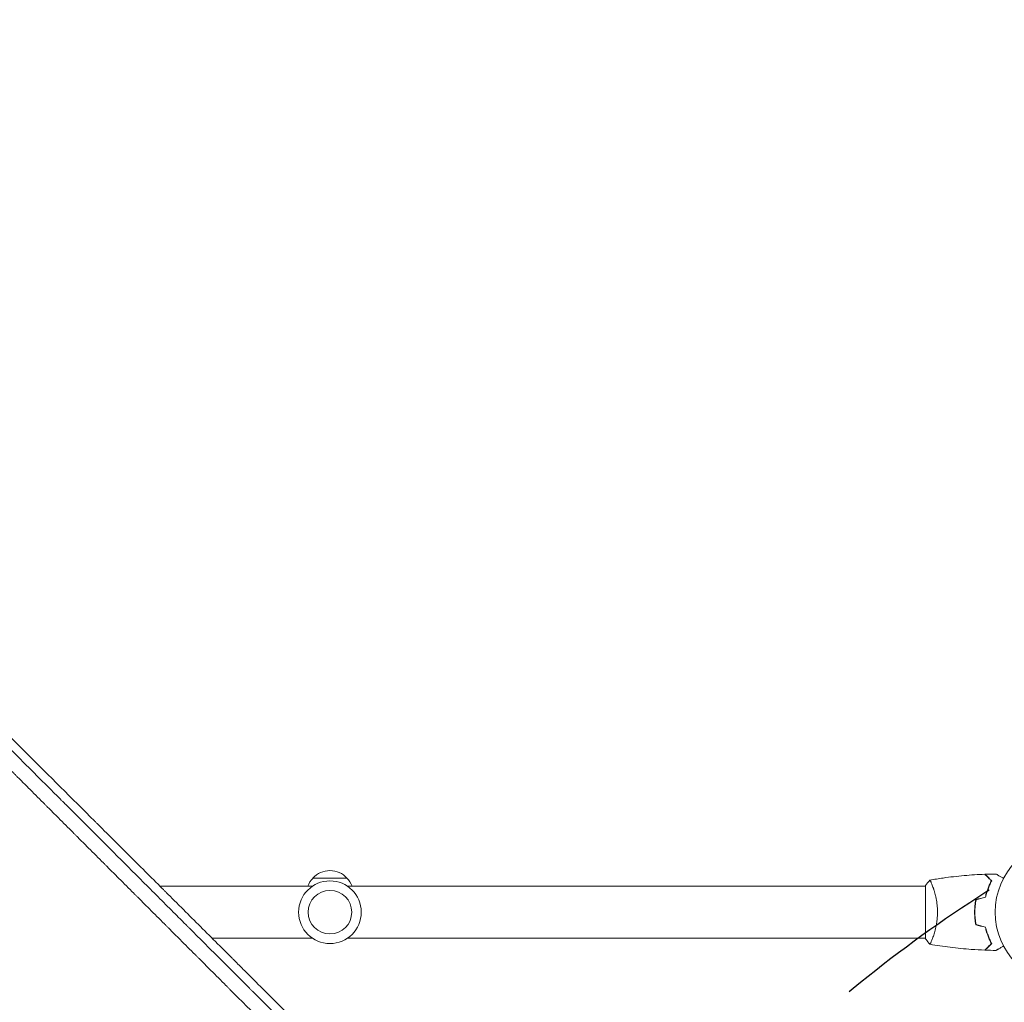
# Model space of a CAD drawing. Units: millimetres. Extents: x -4460 to 3847, y -3198 to 5146.
# Drawn here: x -1706 to -983, y 475 to 1196 of the extents above; entities that cross this region are included whole.
import ezdxf

# ---------------------------------------------------------------- set-up
doc = ezdxf.new("R2010")
doc.units = ezdxf.units.MM
doc.header["$LTSCALE"] = 20
doc.linetypes.add('HIDDEN', pattern=[9.525, 6.35, -3.175])
for name, color, linetype in [('2d', 230, 'Continuous'), ('AS-Free_Space', 31, 'HIDDEN'), ('AS-Free_Space_Hatch', 31, 'HIDDEN')]:
    doc.layers.add(name, color=color, linetype=linetype)

msp = doc.modelspace()

# ---------------------------------------------------------------- hatches: boundary and pattern name
at = {"layer": 'AS-Free_Space_Hatch'}
h = msp.add_hatch(dxfattribs=at)
h.set_pattern_fill('ANSI31', color=256, scale=100)
h.set_pattern_definition([(29.547, (698.46, -291.76), (-156.57, 276.21), [])])
edge = h.paths.add_edge_path()
edge.add_arc((-223.02, 695.72), 500, 330.91419, 360, ccw=False)
edge.add_arc((-458.92, -287.12), 1000, 30, 47.71253, ccw=False)
edge.add_line((407.1, 212.88), (698.46, -291.76))
edge.add_line((698.46, -291.76), (2067.28, -670.17))
edge.add_arc((1800.82, -1634.02), 1000, -105.45344, 74.54656, ccw=False)
edge.add_line((1534.36, -2597.86), (165.55, -2219.45))
edge.add_arc((698.46, -291.76), 2000, 210, 254.54656, ccw=False)
edge.add_line((-1033.59, -1291.76), (-1324.95, -787.12))
edge.add_arc((-458.92, -287.12), 1000, 105.29343, 210, ccw=False)
edge.add_arc((-223.02, 695.72), 500, 180, 182.09177, ccw=False)
edge.add_arc((-223.02, 695.72), 500, 0, 180, ccw=False)

# ---------------------------------------------------------------- linework, layer by layer
at = {"layer": '2d', "lineweight": 0}
for p, q in [((-1490.54, 566), (-1465.54, 566)), ((-1611.88, 560), (-1611.88, 560)), ((-1491, 560), (-1602.67, 560)), ((-1041.04, 560), (-1465.08, 560)), ((-1041.04, 560.5), (-1041.04, 521.5)), ((-1035.85, 560), (-1035.85, 560)), ((-1005.04, 539), (-1004.84, 539)), ((-1491, 522), (-1564.6, 522)), ((-1041.04, 522), (-1465.08, 522)), ((-1035.85, 522), (-1035.85, 522))]:
    msp.add_line(p, q, dxfattribs=at)
for centre, radius in [((-937.04, 541), 53), ((-1478.04, 541), 23), ((-1478.04, 541), 16)]:
    msp.add_circle(centre, radius, dxfattribs=at)
for centre, start, end in [((-1478.04, 554.48), 42.66793, 137.33207), ((-1478.54, 553.81), 134.1865, 158.64572), ((-1477.54, 553.81), 21.35428, 45.8135)]:
    msp.add_arc(centre, 17, start, end, dxfattribs=at)
for points, knots in [([(-1847.33, 795.57), (-1832.78, 781.02), (-1818.32, 766.54), (-1796.79, 745.01), (-1789.65, 737.86), (-1778.98, 727.18), (-1775.43, 723.63), (-1770.12, 718.31), (-1767.46, 715.66), (-1764.37, 712.57), (-1762.83, 711.02), (-1762.06, 710.25), (-1761.67, 709.87), (-1761.48, 709.67), (-1761.39, 709.58), (-1761.34, 709.54), (-1761.32, 709.51), (-1761.3, 709.49), (-1748.02, 696.2), (-1733.96, 682.14), (-1711.67, 659.84), (-1704.04, 652.2), (-1692.29, 640.44), (-1688.32, 636.47), (-1682.29, 630.44), (-1679.26, 627.41), (-1675.68, 623.83), (-1673.89, 622.04), (-1672.99, 621.14), (-1672.54, 620.69), (-1672.31, 620.46), (-1672.22, 620.36), (-1672.15, 620.3), (-1672.12, 620.27), (-1656.25, 604.4), (-1640.69, 588.83), (-1617.8, 565.92), (-1610.24, 558.36), (-1599.02, 547.14), (-1595.3, 543.42), (-1589.75, 537.87), (-1586.99, 535.1), (-1583.77, 531.88), (-1582.17, 530.28), (-1581.36, 529.48), (-1580.96, 529.08), (-1580.79, 528.91), (-1580.68, 528.79), (-1580.62, 528.74), (-1573.05, 521.16), (-1565.42, 513.52), (-1553.8, 501.91), (-1549.9, 498.01), (-1544.01, 492.12), (-1541.06, 489.16), (-1537.59, 485.69), (-1535.86, 483.95), (-1534.99, 483.08), (-1534.55, 482.65), (-1534.33, 482.43), (-1534.24, 482.34), (-1534.18, 482.27), (-1534.14, 482.24), (-1530.26, 478.36), (-1524.44, 472.54), (-1517.6, 465.69), (-1514.17, 462.26), (-1512.44, 460.54), (-1511.58, 459.67), (-1511.15, 459.24), (-1510.94, 459.03), (-1510.83, 458.92), (-1510.77, 458.87), (-1510.75, 458.84), (-1510.74, 458.83), (-1510.73, 458.82), (-1508.97, 457.06), (-1507.12, 455.21), (-1504.19, 452.28), (-1503.19, 451.28), (-1501.65, 449.73), (-1500.87, 448.95), (-1499.94, 448.03), (-1499.47, 447.56), (-1499.24, 447.32), (-1499.12, 447.21), (-1499.06, 447.15), (-1499.03, 447.12), (-1499.01, 447.1), (-1499.01, 447.1), (-1499, 447.09), (-1499, 447.09), (-1498.18, 446.27), (-1497.52, 445.61), (-1496.79, 444.88), (-1496.59, 444.68), (-1496.35, 444.43), (-1496.24, 444.33), (-1496.15, 444.23), (-1496.11, 444.19), (-1496.09, 444.17), (-1496.08, 444.17), (-1496.07, 444.16), (-1496.07, 444.16), (-1496.07, 444.16), (-1496.07, 444.16), (-1495.09, 443.18), (-1494.11, 442.2), (-1491.18, 439.27), (-1489.23, 437.32), (-1487.27, 435.36)], [0, 0, 0, 0, 0.125, 0.125, 0.1875, 0.1875, 0.21875, 0.21875, 0.234375, 0.242187, 0.246094, 0.248047, 0.249023, 0.249512, 0.249756, 0.249878, 0.249878, 0.25, 0.25, 0.375, 0.375, 0.4375, 0.4375, 0.46875, 0.46875, 0.484375, 0.492187, 0.496094, 0.498047, 0.499023, 0.499512, 0.499756, 0.499756, 0.5, 0.5, 0.625, 0.625, 0.6875, 0.6875, 0.71875, 0.71875, 0.734375, 0.742187, 0.746094, 0.748047, 0.749023, 0.749512, 0.749512, 0.75, 0.75, 0.8125, 0.8125, 0.84375, 0.84375, 0.859375, 0.867187, 0.871094, 0.873047, 0.874023, 0.874512, 0.874756, 0.874756, 0.875, 0.875, 0.90625, 0.921875, 0.929687, 0.933594, 0.935547, 0.936523, 0.937012, 0.937256, 0.937378, 0.937439, 0.937439, 0.9375, 0.9375, 0.953125, 0.953125, 0.960937, 0.960937, 0.964844, 0.966797, 0.967773, 0.968262, 0.968506, 0.968628, 0.968689, 0.968719, 0.968735, 0.968735, 0.96875, 0.96875, 0.972656, 0.972656, 0.974609, 0.974609, 0.975586, 0.976074, 0.976318, 0.97644, 0.976501, 0.976532, 0.976547, 0.976547, 0.976562, 0.976562, 0.984375, 0.984375, 1, 1, 1, 1]), ([(-1453.9, 411.51), (-1456.82, 414.41), (-1461.85, 419.43), (-1467.94, 425.5), (-1471.12, 428.66), (-1473.23, 430.77), (-1474.29, 431.83), (-1477.46, 434.99), (-1480.63, 438.15), (-1483.79, 441.31), (-1485.9, 443.42), (-1486.96, 444.47), (-1488.54, 446.05), (-1489.33, 446.84), (-1490.25, 447.76), (-1490.71, 448.22), (-1490.94, 448.45), (-1491.06, 448.56), (-1491.12, 448.62), (-1491.14, 448.65), (-1491.16, 448.66), (-1491.16, 448.67), (-1491.17, 448.67), (-1491.17, 448.68), (-1491.46, 448.97), (-1491.96, 449.47), (-1492.75, 450.26), (-1492.86, 450.36), (-1492.96, 450.47), (-1492.99, 450.49), (-1492.99, 450.5), (-1493.02, 450.52), (-1493.07, 450.57), (-1493.25, 450.75), (-1493.41, 450.91), (-1493.81, 451.31), (-1494.07, 451.57), (-1495.39, 452.89), (-1496.97, 454.47), (-1498.81, 456.31), (-1499.6, 457.1), (-1500.12, 457.62), (-1500.39, 457.88), (-1509.08, 466.57), (-1517.49, 474.97), (-1530.08, 487.54), (-1536.37, 493.82), (-1543.69, 501.13), (-1547.35, 504.78), (-1549.17, 506.6), (-1550.09, 507.52), (-1550.48, 507.91), (-1550.74, 508.17), (-1550.87, 508.3), (-1559.42, 516.84), (-1567.81, 525.21), (-1580.31, 537.69), (-1586.55, 543.91), (-1593.8, 551.14), (-1597.41, 554.75), (-1599.22, 556.56), (-1600.12, 557.46), (-1600.57, 557.91), (-1600.77, 558.1), (-1600.9, 558.23), (-1600.96, 558.29), (-1609.45, 566.76), (-1617.8, 575.1), (-1630.23, 587.49), (-1636.41, 593.66), (-1643.58, 600.81), (-1647.16, 604.37), (-1648.94, 606.15), (-1649.83, 607.04), (-1650.28, 607.49), (-1650.5, 607.71), (-1650.59, 607.8), (-1650.66, 607.87), (-1650.69, 607.9), (-1667.5, 624.66), (-1684.04, 641.15), (-1708.47, 665.5), (-1716.55, 673.55), (-1728.58, 685.53), (-1734.57, 691.49), (-1741.51, 698.41), (-1744.97, 701.86), (-1746.7, 703.58), (-1747.57, 704.44), (-1748, 704.87), (-1748.21, 705.09), (-1748.31, 705.18), (-1748.37, 705.24), (-1748.4, 705.27), (-1756.58, 713.42), (-1764.64, 721.44), (-1776.6, 733.34), (-1782.54, 739.26), (-1789.41, 746.09), (-1792.83, 749.5), (-1794.54, 751.2), (-1795.39, 752.04), (-1795.82, 752.47), (-1796.03, 752.68), (-1796.12, 752.77), (-1796.18, 752.83), (-1796.21, 752.86), (-1812.41, 768.98), (-1828.11, 784.6), (-1843.36, 799.75)], [0.0097382, 0.0097382, 0.0097382, 0.0097382, 0.03125, 0.046875, 0.0546875, 0.0546875, 0.0625, 0.0625, 0.078125, 0.0859375, 0.0859375, 0.09375, 0.09375, 0.0976563, 0.0996094, 0.1005859, 0.1010742, 0.1013184, 0.1014404, 0.1015015, 0.101532, 0.1015472, 0.1015472, 0.1015625, 0.1015625, 0.1054688, 0.1054688, 0.105957, 0.1060181, 0.1060181, 0.1060791, 0.1060791, 0.1062012, 0.1064453, 0.1074219, 0.1074219, 0.109375, 0.109375, 0.1171875, 0.1210938, 0.1230469, 0.1230469, 0.125, 0.125, 0.1875, 0.1875, 0.21875, 0.234375, 0.2421875, 0.2460938, 0.2480469, 0.2490234, 0.2490234, 0.25, 0.25, 0.3125, 0.3125, 0.34375, 0.359375, 0.3671875, 0.3710938, 0.3730469, 0.3740234, 0.3745117, 0.3745117, 0.375, 0.375, 0.4375, 0.4375, 0.46875, 0.484375, 0.4921875, 0.4960938, 0.4980469, 0.4990234, 0.4995117, 0.4997559, 0.4997559, 0.5, 0.5, 0.625, 0.625, 0.6875, 0.6875, 0.71875, 0.734375, 0.7421875, 0.7460938, 0.7480469, 0.7490234, 0.7495117, 0.7497559, 0.7497559, 0.75, 0.75, 0.8125, 0.8125, 0.84375, 0.859375, 0.8671875, 0.8710938, 0.8730469, 0.8740234, 0.8745117, 0.8747559, 0.8747559, 0.875, 0.875, 1, 1, 1, 1]), ([(-1508.78, 441.68), (-1512.4, 445.3), (-1516.11, 449.01), (-1521.82, 454.72), (-1523.74, 456.64), (-1526.67, 459.57), (-1528.14, 461.04), (-1529.87, 462.77), (-1530.74, 463.64), (-1531.17, 464.07), (-1531.39, 464.29), (-1531.5, 464.4), (-1531.54, 464.45), (-1531.58, 464.48), (-1531.59, 464.5), (-1535.22, 468.12), (-1538.92, 471.83), (-1544.61, 477.51), (-1546.52, 479.43), (-1549.43, 482.34), (-1550.9, 483.8), (-1552.62, 485.53), (-1553.48, 486.39), (-1553.91, 486.82), (-1554.13, 487.04), (-1554.24, 487.15), (-1554.28, 487.19), (-1554.32, 487.23), (-1554.33, 487.24), (-1557.95, 490.86), (-1561.64, 494.55), (-1567.3, 500.21), (-1569.21, 502.12), (-1572.1, 505.01), (-1573.55, 506.47), (-1575.26, 508.18), (-1576.12, 509.04), (-1576.55, 509.47), (-1576.76, 509.68), (-1576.87, 509.79), (-1576.92, 509.83), (-1576.95, 509.86), (-1576.96, 509.88), (-1580.58, 513.5), (-1584.25, 517.17), (-1589.88, 522.81), (-1591.78, 524.7), (-1594.65, 527.58), (-1596.1, 529.02), (-1597.8, 530.72), (-1598.65, 531.57), (-1599.07, 532), (-1599.29, 532.21), (-1599.39, 532.32), (-1599.44, 532.37), (-1599.47, 532.4), (-1599.49, 532.41), (-1603.09, 536.02), (-1606.76, 539.69), (-1612.36, 545.29), (-1614.25, 547.18), (-1617.1, 550.04), (-1618.54, 551.47), (-1620.22, 553.16), (-1621.07, 554), (-1621.49, 554.43), (-1621.7, 554.64), (-1621.81, 554.74), (-1621.86, 554.79), (-1621.89, 554.82), (-1621.9, 554.84), (-1625.5, 558.44), (-1629.15, 562.09), (-1634.73, 567.67), (-1636.61, 569.55), (-1639.44, 572.39), (-1640.87, 573.81), (-1642.54, 575.49), (-1643.38, 576.33), (-1643.8, 576.75), (-1644.01, 576.96), (-1644.12, 577.06), (-1644.16, 577.11), (-1644.19, 577.14), (-1644.21, 577.15), (-1647.8, 580.75), (-1651.44, 584.39), (-1656.99, 589.94), (-1658.86, 591.8), (-1661.68, 594.63), (-1663.09, 596.04), (-1664.75, 597.71), (-1665.59, 598.54), (-1666.01, 598.96), (-1666.21, 599.17), (-1666.32, 599.27), (-1666.36, 599.32), (-1666.39, 599.35), (-1666.41, 599.36), (-1669.99, 602.95), (-1673.62, 606.57), (-1679.14, 612.1), (-1681, 613.95), (-1683.8, 616.76), (-1685.21, 618.17), (-1686.86, 619.82), (-1687.69, 620.65), (-1688.1, 621.06), (-1688.31, 621.27), (-1688.41, 621.37), (-1688.46, 621.42), (-1688.49, 621.45), (-1688.5, 621.46), (-1692.07, 625.03), (-1695.68, 628.64), (-1701.17, 634.14), (-1703.94, 636.91), (-1707.2, 640.17), (-1708.84, 641.81), (-1709.66, 642.63), (-1710.07, 643.04), (-1710.28, 643.25), (-1710.38, 643.35), (-1710.42, 643.39), (-1710.45, 643.42), (-1710.47, 643.44), (-1714.01, 646.99), (-1717.6, 650.57), (-1723.04, 656.02), (-1725.78, 658.76), (-1729.01, 662), (-1730.64, 663.62), (-1731.45, 664.43), (-1731.86, 664.84), (-1732.06, 665.04), (-1732.16, 665.15), (-1732.21, 665.19), (-1732.24, 665.22), (-1732.25, 665.23), (-1739.08, 672.07), (-1746.08, 679.07), (-1756.84, 689.83), (-1760.46, 693.46), (-1765.97, 698.97), (-1768.74, 701.74), (-1771.99, 705), (-1773.63, 706.63), (-1774.45, 707.45), (-1774.86, 707.86), (-1775.06, 708.07), (-1775.17, 708.17), (-1775.22, 708.22), (-1775.24, 708.24), (-1775.25, 708.26), (-1775.26, 708.27), (-1782.01, 715.02), (-1788.91, 721.93), (-1799.48, 732.5), (-1803.04, 736.06), (-1808.43, 741.46), (-1811.14, 744.17), (-1814.32, 747.35), (-1815.92, 748.95), (-1816.72, 749.75), (-1817.12, 750.15), (-1817.32, 750.35), (-1817.42, 750.45), (-1817.47, 750.5), (-1817.49, 750.53), (-1817.51, 750.54), (-1830.85, 763.89), (-1844.71, 777.75), (-1859.03, 792.09)], [0, 0, 0, 0, 0.03125, 0.03125, 0.046875, 0.046875, 0.054688, 0.058594, 0.060547, 0.061523, 0.062012, 0.062256, 0.062378, 0.062378, 0.0625, 0.0625, 0.09375, 0.09375, 0.109375, 0.109375, 0.117188, 0.121094, 0.123047, 0.124023, 0.124512, 0.124756, 0.124878, 0.124878, 0.125, 0.125, 0.15625, 0.15625, 0.171875, 0.171875, 0.179688, 0.183594, 0.185547, 0.186523, 0.187012, 0.187256, 0.187378, 0.187378, 0.1875, 0.1875, 0.21875, 0.21875, 0.234375, 0.234375, 0.242188, 0.246094, 0.248047, 0.249023, 0.249512, 0.249756, 0.249878, 0.249878, 0.25, 0.25, 0.28125, 0.28125, 0.296875, 0.296875, 0.304688, 0.308594, 0.310547, 0.311523, 0.312012, 0.312256, 0.312378, 0.312378, 0.3125, 0.3125, 0.34375, 0.34375, 0.359375, 0.359375, 0.367188, 0.371094, 0.373047, 0.374023, 0.374512, 0.374756, 0.374878, 0.374878, 0.375, 0.375, 0.40625, 0.40625, 0.421875, 0.421875, 0.429688, 0.433594, 0.435547, 0.436523, 0.437012, 0.437256, 0.437378, 0.437378, 0.4375, 0.4375, 0.46875, 0.46875, 0.484375, 0.484375, 0.492188, 0.496094, 0.498047, 0.499023, 0.499512, 0.499756, 0.499878, 0.499878, 0.5, 0.5, 0.53125, 0.53125, 0.546875, 0.554688, 0.558594, 0.560547, 0.561523, 0.562012, 0.562256, 0.562378, 0.562378, 0.5625, 0.5625, 0.59375, 0.59375, 0.609375, 0.617188, 0.621094, 0.623047, 0.624023, 0.624512, 0.624756, 0.624878, 0.624878, 0.625, 0.625, 0.6875, 0.6875, 0.71875, 0.71875, 0.734375, 0.742188, 0.746094, 0.748047, 0.749023, 0.749512, 0.749756, 0.749878, 0.749939, 0.749939, 0.75, 0.75, 0.8125, 0.8125, 0.84375, 0.84375, 0.859375, 0.867188, 0.871094, 0.873047, 0.874023, 0.874512, 0.874756, 0.874878, 0.874878, 0.875, 0.875, 1, 1, 1, 1]), ([(-1038.04, 564.5), (-1038.04, 564.5), (-1038.04, 564.5), (-1038.04, 564.5), (-1038.02, 564.5), (-1037.97, 564.51), (-1037.95, 564.51), (-1037.89, 564.47), (-1037.87, 564.44), (-1037.7, 564.24), (-1037.51, 563.91), (-1037.15, 563.17), (-1037.02, 562.88), (-1036.73, 562.22), (-1036.57, 561.86), (-1036.09, 560.66), (-1035.74, 559.72), (-1035.28, 558.37), (-1035.19, 558.1), (-1035, 557.53), (-1034.91, 557.24), (-1034.64, 556.34), (-1034.45, 555.72), (-1034.1, 554.42), (-1033.93, 553.75), (-1033.68, 552.69), (-1033.6, 552.33), (-1033.44, 551.6), (-1033.36, 551.22), (-1032.99, 549.34), (-1032.75, 547.76), (-1032.49, 545.28), (-1032.42, 544.43), (-1032.33, 542.72), (-1032.31, 541.86), (-1032.31, 541)], [0.12220864, 0.12220864, 0.12220864, 0.12220864, 0.12268837, 0.12268837, 0.12524335, 0.12524335, 0.12652085, 0.12652085, 0.12779834, 0.12779834, 0.13290832, 0.13290832, 0.13546331, 0.13546331, 0.1380183, 0.1380183, 0.14312827, 0.14312827, 0.14440577, 0.14440577, 0.14568326, 0.14568326, 0.14823825, 0.14823825, 0.15079324, 0.15079324, 0.15207073, 0.15207073, 0.15334823, 0.15334823, 0.15845821, 0.15845821, 0.16101319, 0.16101319, 0.16356818, 0.16356818, 0.16356818, 0.16356818]), ([(-1037.98, 564.51), (-1034.74, 565.08), (-1031.48, 565.6), (-1023.1, 566.8), (-1017.94, 567.4), (-1007.74, 568.31), (-1002.67, 568.63), (-997.61, 568.82)], [0.059167, 0.059167, 0.059167, 0.059167, 10.001334, 10.001334, 25.653191, 25.653191, 40.963039, 40.963039, 40.963039, 40.963039]), ([(-992.79, 564), (-993.34, 564.55), (-993.85, 565.07), (-994.8, 566.01), (-995.23, 566.45), (-995.82, 567.03), (-996, 567.21), (-996.34, 567.55), (-996.49, 567.71), (-996.92, 568.13), (-997.14, 568.35), (-997.37, 568.59), (-997.43, 568.65), (-997.52, 568.73), (-997.55, 568.76), (-997.57, 568.78), (-997.58, 568.8), (-997.6, 568.81), (-997.6, 568.82), (-997.61, 568.82), (-997.61, 568.82), (-997.61, 568.82)], [0, 0, 0, 0, 0.00350666, 0.00350666, 0.00701332, 0.00701332, 0.00876665, 0.00876665, 0.01051997, 0.01051997, 0.01402663, 0.01402663, 0.01577996, 0.01577996, 0.01753329, 0.01753329, 0.02103995, 0.02103995, 0.02454661, 0.02454661, 0.02744921, 0.02744921, 0.02744921, 0.02744921]), ([(-992.54, 564.04), (-993.09, 564.59), (-993.61, 565.1), (-994.55, 566.05), (-994.98, 566.48), (-995.56, 567.06), (-995.74, 567.24), (-996.08, 567.58), (-996.24, 567.73), (-996.66, 568.15), (-996.88, 568.37), (-997.11, 568.6), (-997.17, 568.66), (-997.23, 568.73), (-997.25, 568.74), (-997.27, 568.77), (-997.28, 568.77), (-997.3, 568.8), (-997.31, 568.81), (-997.33, 568.82), (-997.33, 568.83), (-997.33, 568.83), (-997.34, 568.83), (-997.34, 568.83)], [0, 0, 0, 0, 0.0035063, 0.0035063, 0.0070126, 0.0070126, 0.00876575, 0.00876575, 0.0105189, 0.0105189, 0.0140252, 0.0140252, 0.01577835, 0.01577835, 0.01665493, 0.01665493, 0.0175315, 0.0175315, 0.02103781, 0.02103781, 0.02454411, 0.02454411, 0.0274484, 0.0274484, 0.0274484, 0.0274484]), ([(-997.21, 552.09), (-996.93, 553.31), (-996.61, 554.46), (-995.93, 556.66), (-995.57, 557.71), (-994.81, 559.7), (-994.41, 560.65), (-993.59, 562.43), (-993.19, 563.25), (-992.79, 564)], [0, 0, 0, 0, 0.00398181, 0.00398181, 0.00796362, 0.00796362, 0.01194542, 0.01194542, 0.01592723, 0.01592723, 0.01592723, 0.01592723]), ([(-997.04, 551.93), (-996.76, 553.17), (-996.44, 554.34), (-995.75, 556.59), (-995.38, 557.65), (-994.8, 559.17), (-994.6, 559.66), (-994.19, 560.62), (-993.99, 561.09), (-993.36, 562.44), (-992.95, 563.28), (-992.54, 564.04)], [0, 0, 0, 0, 0.00404294, 0.00404294, 0.00808588, 0.00808588, 0.01010735, 0.01010735, 0.01212882, 0.01212882, 0.01617176, 0.01617176, 0.01617176, 0.01617176]), ([(-997.04, 551.93), (-996.76, 553.17), (-996.44, 554.34), (-995.75, 556.59), (-995.38, 557.65), (-994.8, 559.17), (-994.6, 559.66), (-994.19, 560.62), (-993.99, 561.09), (-993.36, 562.44), (-992.95, 563.28), (-992.54, 564.04)], [0, 0, 0, 0, 0.00404294, 0.00404294, 0.00808588, 0.00808588, 0.01010735, 0.01010735, 0.01212882, 0.01212882, 0.01617176, 0.01617176, 0.01617176, 0.01617176]), ([(-989.42, 569.02), (-989.42, 569.02), (-989.42, 569.01), (-989.4, 569.01), (-989.39, 569), (-989.38, 568.99), (-989.37, 568.99), (-989.36, 568.98), (-989.34, 568.97), (-989.27, 568.93), (-989.19, 568.88), (-988.84, 568.68), (-988.48, 568.47), (-987.79, 568.08), (-987.54, 567.93), (-986.99, 567.61), (-986.7, 567.45), (-985.78, 566.91), (-985.1, 566.52), (-984.21, 566.01), (-984.04, 565.91), (-983.87, 565.81)], [0.03093242, 0.03093242, 0.03093242, 0.03093242, 0.03756195, 0.03756195, 0.04131815, 0.04131815, 0.04225719, 0.04225719, 0.04319624, 0.04319624, 0.04507434, 0.04507434, 0.04883054, 0.04883054, 0.05070863, 0.05070863, 0.05258673, 0.05258673, 0.05634293, 0.05634293, 0.05718798, 0.05718798, 0.05718798, 0.05718798]), ([(-989.42, 569.02), (-989.42, 569.02), (-989.42, 569.01), (-989.4, 569.01), (-989.39, 569), (-989.38, 568.99), (-989.37, 568.99), (-989.37, 568.99)], [0.032466378, 0.032466378, 0.032466378, 0.032466378, 0.03756195, 0.03756195, 0.041318145, 0.041318145, 0.042083011, 0.042083011, 0.042083011, 0.042083011]), ([(-1004.21, 550.21), (-1004.49, 548.74), (-1004.71, 547.24), (-1004.93, 544.93), (-1004.98, 544.16), (-1005.06, 542.59), (-1005.08, 541.79), (-1005.08, 541)], [0, 0, 0, 0, 0.004702909, 0.004702909, 0.007054363, 0.007054363, 0.009405818, 0.009405818, 0.009405818, 0.009405818]), ([(-1004.04, 550.05), (-1004.31, 548.6), (-1004.52, 547.13), (-1004.73, 544.86), (-1004.79, 544.1), (-1004.86, 542.56), (-1004.88, 541.77), (-1004.88, 541)], [0, 0, 0, 0, 0.004616902, 0.004616902, 0.006925353, 0.006925353, 0.009233803, 0.009233803, 0.009233803, 0.009233803]), ([(-1004.04, 550.05), (-1004.31, 548.6), (-1004.52, 547.13), (-1004.73, 544.86), (-1004.79, 544.1), (-1004.86, 542.56), (-1004.88, 541.77), (-1004.88, 541)], [0, 0, 0, 0, 0.004616902, 0.004616902, 0.006925353, 0.006925353, 0.009233803, 0.009233803, 0.009233803, 0.009233803]), ([(-1032.31, 541), (-1032.31, 540.14), (-1032.33, 539.28), (-1032.42, 537.59), (-1032.49, 536.75), (-1032.62, 535.51), (-1032.66, 535.1), (-1032.77, 534.29), (-1032.82, 533.88), (-1033.01, 532.68), (-1033.14, 531.9), (-1033.43, 530.4), (-1033.59, 529.67), (-1033.93, 528.25), (-1034.1, 527.56), (-1034.64, 525.6), (-1035.01, 524.41), (-1035.56, 522.8), (-1035.74, 522.29), (-1036.09, 521.34), (-1036.26, 520.91), (-1036.75, 519.72), (-1037.04, 519.07), (-1037.4, 518.32), (-1037.51, 518.12), (-1037.7, 517.79), (-1037.77, 517.67), (-1037.87, 517.56), (-1037.9, 517.53), (-1037.95, 517.49), (-1037.97, 517.49), (-1038.02, 517.5), (-1038.04, 517.5), (-1038.04, 517.5), (-1038.04, 517.5), (-1038.04, 517.5)], [0.16356818, 0.16356818, 0.16356818, 0.16356818, 0.1661247, 0.1661247, 0.16868122, 0.16868122, 0.16995948, 0.16995948, 0.17123774, 0.17123774, 0.17379425, 0.17379425, 0.17635077, 0.17635077, 0.17890729, 0.17890729, 0.18402032, 0.18402032, 0.18657684, 0.18657684, 0.18913336, 0.18913336, 0.19424639, 0.19424639, 0.19680291, 0.19680291, 0.19935943, 0.19935943, 0.20063769, 0.20063769, 0.20191595, 0.20191595, 0.20447247, 0.20447247, 0.20490292, 0.20490292, 0.20490292, 0.20490292]), ([(-1005.08, 541), (-1005.08, 539.42), (-1005, 537.87), (-1004.78, 535.56), (-1004.69, 534.79), (-1004.48, 533.27), (-1004.35, 532.52), (-1004.21, 531.79)], [0.009405818, 0.009405818, 0.009405818, 0.009405818, 0.01410835, 0.01410835, 0.016459616, 0.016459616, 0.018810883, 0.018810883, 0.018810883, 0.018810883]), ([(-1004.88, 541), (-1004.88, 539.45), (-1004.81, 537.92), (-1004.59, 535.65), (-1004.5, 534.9), (-1004.3, 533.41), (-1004.17, 532.67), (-1004.04, 531.95)], [0.009233803, 0.009233803, 0.009233803, 0.009233803, 0.013850802, 0.013850802, 0.016159301, 0.016159301, 0.0184678, 0.0184678, 0.0184678, 0.0184678]), ([(-997.21, 529.91), (-996.93, 528.69), (-996.61, 527.54), (-995.93, 525.34), (-995.57, 524.29), (-994.81, 522.3), (-994.41, 521.35), (-993.59, 519.57), (-993.19, 518.75), (-992.79, 518)], [0, 0, 0, 0, 0.00398181, 0.00398181, 0.00796362, 0.00796362, 0.01194542, 0.01194542, 0.01592723, 0.01592723, 0.01592723, 0.01592723]), ([(-997.04, 530.07), (-996.76, 528.83), (-996.44, 527.66), (-995.75, 525.41), (-995.38, 524.35), (-994.8, 522.83), (-994.6, 522.34), (-994.19, 521.38), (-993.99, 520.91), (-993.36, 519.56), (-992.95, 518.72), (-992.54, 517.96)], [0, 0, 0, 0, 0.00404294, 0.00404294, 0.00808588, 0.00808588, 0.01010735, 0.01010735, 0.01212882, 0.01212882, 0.01617176, 0.01617176, 0.01617176, 0.01617176]), ([(-1038.04, 517.5), (-1038.93, 518.54), (-1039.82, 519.71), (-1040.78, 521.11), (-1040.91, 521.3), (-1041.04, 521.5)], [0, 0, 0, 0, 4.405135, 4.405135, 5.108724, 5.108724, 5.108724, 5.108724]), ([(-997.61, 513.18), (-1000.92, 513.3), (-1004.22, 513.48), (-1012.7, 514.09), (-1017.86, 514.59), (-1028.01, 515.86), (-1033.01, 516.61), (-1037.98, 517.49)], [0, 0, 0, 0, 10.001335, 10.001335, 25.652861, 25.652861, 40.904303, 40.904303, 40.904303, 40.904303]), ([(-992.79, 518), (-993.34, 517.45), (-993.85, 516.93), (-994.8, 515.99), (-995.23, 515.55), (-995.82, 514.97), (-996, 514.79), (-996.34, 514.45), (-996.49, 514.29), (-996.92, 513.87), (-997.14, 513.65), (-997.37, 513.41), (-997.43, 513.35), (-997.52, 513.27), (-997.55, 513.24), (-997.57, 513.22), (-997.58, 513.2), (-997.6, 513.19), (-997.6, 513.18), (-997.61, 513.18), (-997.61, 513.18), (-997.61, 513.18)], [0, 0, 0, 0, 0.00350666, 0.00350666, 0.00701332, 0.00701332, 0.00876665, 0.00876665, 0.01051997, 0.01051997, 0.01402663, 0.01402663, 0.01577996, 0.01577996, 0.01753329, 0.01753329, 0.02103995, 0.02103995, 0.02454661, 0.02454661, 0.02744921, 0.02744921, 0.02744921, 0.02744921]), ([(-992.54, 517.96), (-993.09, 517.41), (-993.61, 516.9), (-994.55, 515.95), (-994.98, 515.52), (-995.56, 514.94), (-995.74, 514.76), (-996.08, 514.42), (-996.24, 514.27), (-996.66, 513.85), (-996.88, 513.63), (-997.11, 513.4), (-997.17, 513.34), (-997.23, 513.27), (-997.25, 513.26), (-997.27, 513.23), (-997.28, 513.23), (-997.3, 513.2), (-997.31, 513.19), (-997.33, 513.18), (-997.33, 513.17), (-997.33, 513.17), (-997.34, 513.17), (-997.34, 513.17)], [0, 0, 0, 0, 0.0035063, 0.0035063, 0.0070126, 0.0070126, 0.00876575, 0.00876575, 0.0105189, 0.0105189, 0.0140252, 0.0140252, 0.01577835, 0.01577835, 0.01665493, 0.01665493, 0.0175315, 0.0175315, 0.02103781, 0.02103781, 0.02454411, 0.02454411, 0.0274484, 0.0274484, 0.0274484, 0.0274484]), ([(-983.87, 516.19), (-984.05, 516.09), (-984.22, 515.99), (-985.12, 515.47), (-985.8, 515.07), (-986.73, 514.54), (-987.03, 514.37), (-987.58, 514.05), (-987.83, 513.9), (-988.28, 513.64), (-988.49, 513.52), (-988.84, 513.32), (-988.98, 513.24), (-989.21, 513.11), (-989.29, 513.06), (-989.35, 513.02), (-989.37, 513.02), (-989.37, 513.01), (-989.38, 513.01), (-989.4, 513), (-989.4, 512.99), (-989.42, 512.99), (-989.42, 512.98), (-989.42, 512.98)], [0.00292306, 0.00292306, 0.00292306, 0.00292306, 0.00379004, 0.00379004, 0.00758008, 0.00758008, 0.0094751, 0.0094751, 0.01137012, 0.01137012, 0.01326514, 0.01326514, 0.01516016, 0.01516016, 0.01705518, 0.01705518, 0.01800269, 0.01800269, 0.0189502, 0.0189502, 0.02274024, 0.02274024, 0.02935902, 0.02935902, 0.02935902, 0.02935902])]:
    msp.add_open_spline(points, degree=3, knots=knots, dxfattribs=at)
for points in [[(-1041.04, 560.5), (-1040.11, 561.92), (-1039.06, 563.29), (-1038.04, 564.5)], [(-1038.04, 564.5), (-1038.04, 564.5), (-1038.03, 564.5), (-1038.03, 564.5)], [(-1038.04, 564.5), (-1038.04, 564.5), (-1038.04, 564.5), (-1038.03, 564.5)], [(-997.61, 568.82), (-997.61, 568.82), (-997.61, 568.82), (-997.61, 568.82)], [(-997.34, 568.83), (-994.7, 568.93), (-992.06, 568.99), (-989.42, 569.02)], [(-997.34, 568.83), (-997.34, 568.83), (-997.34, 568.83), (-997.34, 568.83)], [(-1037.22, 563.3), (-1037.11, 563.09), (-1037, 562.85), (-1036.89, 562.58)], [(-1004.21, 550.21), (-1001.88, 550.84), (-999.54, 551.46), (-997.21, 552.09)], [(-1004.04, 550.05), (-1001.71, 550.68), (-999.37, 551.3), (-997.04, 551.93)], [(-1004.88, 541), (-1004.88, 540.33), (-1004.86, 539.66), (-1004.84, 539)], [(-1004.21, 531.79), (-1001.88, 531.16), (-999.54, 530.54), (-997.21, 529.91)], [(-1004.04, 531.95), (-1001.71, 531.32), (-999.37, 530.7), (-997.04, 530.07)], [(-989.42, 512.98), (-992.06, 513.01), (-994.7, 513.07), (-997.34, 513.17)]]:
    msp.add_open_spline(points, degree=3, dxfattribs=at)
at = {"layer": 'AS-Free_Space', "flags": 128}
msp.add_lwpolyline([(276.98, 695.72, -0.127597), (213.93, 452.66, -0.07744), (407.1, 212.88), (698.46, -291.76), (2067.28, -670.17, -1), (1534.36, -2597.86), (165.55, -2219.45, -0.196856), (-1033.59, -1291.76), (-1324.95, -787.12, -0.491555), (-722.69, 677.47, -0.009127), (-723.02, 695.72, -1)], format="xyb", close=True, dxfattribs=at)

doc.saveas('drawing.dxf')
